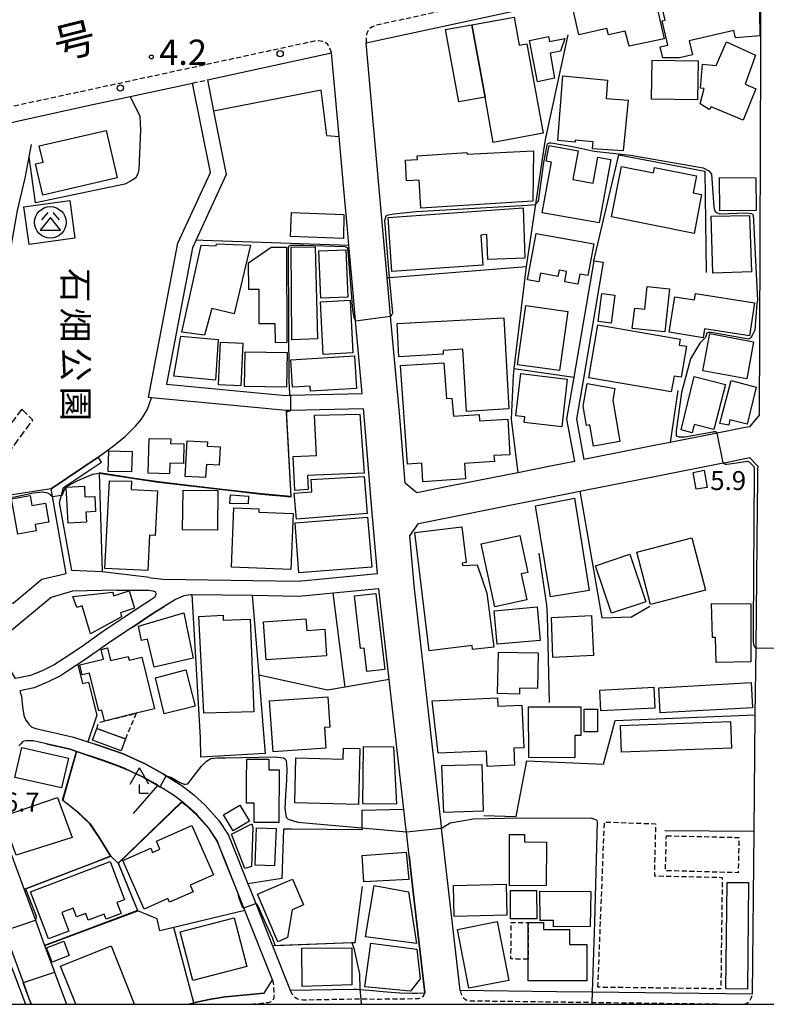
# Model space of a CAD drawing. Extents: x -22000 to -20000, y 96000 to 97500.
# Drawn here: x -20903 to -20755, y 96000 to 96195 of the extents above; entities that cross this region are included whole.
import ezdxf
from ezdxf.enums import TextEntityAlignment as Align

# ---------------------------------------------------------------- set-up
doc = ezdxf.new("R2010")
doc.units = 0
for name, pattern in [('210600', [2, 1.5, -0.5]), ('221300', [1.5, 1, -0.5]), ('300300', [1.5, 1, -0.5])]:
    doc.linetypes.add(name, pattern=pattern)
for name, color, linetype in [('2101000', 7, 'Continuous'), ('2101001', 7, 'Continuous'), ('2106000', 3, '210600'), ('2106001', 3, '210600'), ('2213000', 7, '221300'), ('2238000', 3, 'Continuous'), ('3001000', 4, 'Continuous'), ('3002000', 5, 'Continuous'), ('3003000', 7, '300300'), ('3526000', 7, 'Continuous'), ('4204000', 7, 'Continuous'), ('6110000', 1, '611000'), ('6130000', 3, '613000'), ('7101000', 2, 'Continuous'), ('7101001', 8, 'Continuous'), ('7102000', 6, 'Continuous'), ('7102001', 8, 'Continuous'), ('7311000', 1, 'Continuous'), ('7312000', 1, 'Continuous'), ('8121000', 7, 'Continuous'), ('8162000', 3, 'Continuous'), ('999', 7, 'Continuous')]:
    doc.layers.add(name, color=color, linetype=linetype)
doc.styles.add('@PlotAnnotation', font='@MS Gothic.ttf')
doc.styles.add('PlotAnnotation', font='MS Gothic.ttf')
doc.linetypes.add('611000', pattern='A,1,[3,dmdr.shx,S=0.2,R=0,X=0,Y=0],1', length=2)
doc.linetypes.add('613000', pattern='A,1,-0.75,[1,dmdr.shx,S=0.15,R=0,X=0,Y=0],-0.75,1', length=3.5)

# ---------------------------------------------------------------- blocks, each defined once
blk = doc.blocks.new('223800')
at = {"layer": '2238000'}
blk.add_circle((0, 0), 0.25, dxfattribs=at)
blk = doc.blocks.new('352600')
at = {"layer": '3526000'}
for points in [[(-0.2, 0.8), (-0.7, 0.2)], [(0.2, 0.8), (0.7, 0.2)], [(0, 0.4), (-0.8, -0.6), (0.8, -0.6), (0, 0.4)]]:
    blk.add_lwpolyline(points, dxfattribs=at)
blk.add_circle((0, 0), 1.25, dxfattribs=at)
blk = doc.blocks.new('731100')
at = {"layer": '7311000'}
blk.add_circle((0, 0), 0.15, dxfattribs=at)
blk = doc.blocks.new('420400')
at = {"layer": '4204000'}
for points in [[(-0.75, 0.706), (0, 2)], [(0.75, 0.706), (0, 2)], [(0, 0), (0, 0.7)], [(0, 0), (0.7, 0)]]:
    blk.add_lwpolyline(points, dxfattribs=at)

msp = doc.modelspace()

# ---------------------------------------------------------------- linework, layer by layer
at = {"layer": '2101000', "flags": 128}
for points in [[(-20834.27, 96190.3), (-20756.18, 96207.2)], [(-20756.18, 96207.2), (-20756.48, 96131.93), (-20756.54, 96116.74), (-20756.54, 96116.62), (-20758.47, 96114.32), (-20759.63, 96114.09), (-20764.83, 96113.05), (-20765.15, 96112.99), (-20774.17, 96111.2)], [(-20830.13, 96143.83), (-20830.98, 96153.32), (-20834.27, 96190.3)], [(-20865.72, 96182.98), (-20841.12, 96188.31)], [(-20839.65, 96171.8), (-20841.12, 96188.31)], [(-20865.72, 96182.98), (-20864.48, 96176.76), (-20861.99, 96164.27), (-20867.96, 96151.31), (-20868.68, 96149.75), (-20873.78, 96122.76), (-20855.77, 96121.06), (-20850.1, 96120.53), (-20849.21, 96120.55), (-20835.09, 96120.87), (-20836.39, 96135.29), (-20836.96, 96141.54), (-20837.74, 96150.28)], [(-20922.67, 96170.44), (-20915.31, 96172.13), (-20913.5, 96172.55), (-20912.55, 96172.77), (-20902.74, 96174.97), (-20889.3, 96177.88), (-20880.98, 96179.68), (-20868.66, 96182.35)], [(-20838.59, 96159.89), (-20839.12, 96165.79)], [(-20789.26, 96147.19), (-20793.19, 96124.16), (-20794.62, 96115.8), (-20793.08, 96107.44)], [(-20787.39, 96146.87), (-20791.32, 96123.84), (-20792.69, 96115.81), (-20791.22, 96107.81)], [(-20817.47, 96102.6), (-20824.24, 96101.25), (-20826.56, 96103.17), (-20827.64, 96116.29), (-20829.45, 96136.2), (-20829.73, 96139.31)], [(-20877.18, 96084.45), (-20876.83, 96084.41), (-20874.49, 96084.16), (-20847.75, 96083.75), (-20832.04, 96085.26), (-20833.16, 96098.03), (-20834.62, 96115.68), (-20834.82, 96117.88), (-20849.23, 96117.55), (-20850.1, 96117.53), (-20850.21, 96117.53), (-20857.04, 96118.17), (-20876.75, 96120.02), (-20877.34, 96120.08)], [(-20776.95, 96110.65), (-20781.92, 96109.66), (-20791.22, 96107.81)], [(-20877.18, 96084.45), (-20886.5, 96085.58), (-20886.58, 96085.59), (-20892.54, 96085.84), (-20894.95, 96099.35), (-20894.58, 96100.75), (-20894.17, 96102.28), (-20886.64, 96107.32)], [(-20797.13, 96106.64), (-20804.25, 96105.22)], [(-20786.37, 96102.66), (-20777.57, 96104.41), (-20763.66, 96107.17), (-20763.45, 96107.21), (-20759.02, 96108.1), (-20758.46, 96108.21), (-20756.76, 96106.47)], [(-20757.87, 96001.98), (-20757.53, 96034.22), (-20757.29, 96057.3), (-20757.15, 96070.48), (-20756.85, 96098.49), (-20756.79, 96103.81), (-20756.77, 96105.99), (-20756.76, 96106.47)], [(-20916.29, 96074.8), (-20912.9, 96073.68), (-20905.46, 96079.58), (-20904.12, 96079.42), (-20898.45, 96084.12), (-20893.65, 96085.25), (-20896.37, 96100.49), (-20896.65, 96102.06)], [(-20815.7, 96002.73), (-20819.36, 96034.89), (-20819.39, 96035.17), (-20824.81, 96082.93), (-20825.66, 96092.72), (-20823.95, 96095.19), (-20801.27, 96099.7), (-20792.03, 96101.54)], [(-20883.62, 96081.96), (-20877.31, 96081.95), (-20876.48, 96081.86), (-20876.01, 96081.65), (-20875.88, 96081.25), (-20875.98, 96080.9), (-20876.19, 96080.54), (-20876.79, 96080.11), (-20877.88, 96079.43), (-20882.08, 96076.62), (-20886.46, 96073.74), (-20890.24, 96071.01), (-20893.07, 96069.12), (-20896.05, 96067.21), (-20898.24, 96066.1), (-20900.73, 96065.07), (-20903.65, 96064.47), (-20904.86, 96066.49), (-20906.53, 96068.63)], [(-20883.62, 96081.96), (-20892.38, 96081.77), (-20896.64, 96080.54), (-20906.31, 96072.44), (-20906.53, 96068.63)], [(-20825.77, 96029.39), (-20826.32, 96034.15), (-20826.48, 96035.58), (-20826.82, 96038.57), (-20829.74, 96064.26), (-20831.78, 96082.27), (-20840.82, 96081.4), (-20847.63, 96080.75), (-20856.83, 96080.89), (-20868.73, 96081.07), (-20869.13, 96081.08), (-20870.4, 96080.85), (-20872.05, 96080.14), (-20874.29, 96078.73)], [(-20880.58, 96074.61), (-20880.7, 96074.54), (-20885.04, 96071.68), (-20888.82, 96068.96), (-20891.36, 96067.26), (-20891.7, 96067.03), (-20893.58, 96065.82)], [(-20893.58, 96065.82), (-20894.8, 96065.04), (-20897.19, 96063.83), (-20899.99, 96062.66), (-20902.84, 96062.08)], [(-20902.84, 96062.08), (-20902.51, 96060.98), (-20902.29, 96058.86), (-20902.17, 96058.04), (-20901.94, 96056.89), (-20901.56, 96056.15), (-20901.07, 96055.42), (-20900.46, 96054.86), (-20899.64, 96054.61), (-20892.19, 96052.9), (-20887.89, 96051.46)], [(-20852.81, 96004.83), (-20858.28, 96018.56), (-20858.48, 96019.07), (-20859.67, 96022.05), (-20862.27, 96028.58), (-20863.76, 96032.29), (-20865.44, 96034.89), (-20867.89, 96037.63), (-20870, 96039.51), (-20870.76, 96040.11), (-20872.23, 96041.27), (-20875.08, 96043.06), (-20875.51, 96043.33), (-20875.87, 96043.56), (-20878.66, 96045.12), (-20881.75, 96046.57), (-20881.84, 96046.61), (-20883.3, 96047.21), (-20886.4, 96048.32), (-20891.58, 96050.06), (-20892.87, 96050.49), (-20897.57, 96051.57), (-20900.2, 96052.17), (-20900.93, 96052.17), (-20901.62, 96052.14), (-20902.26, 96052), (-20902.64, 96051.57), (-20903.02, 96051.14)], [(-20871.73, 96043.91), (-20870.78, 96043.32), (-20868.39, 96041.43), (-20866.12, 96039.4), (-20863.45, 96036.41), (-20861.53, 96033.45), (-20859.95, 96029.51), (-20857.68, 96023.82), (-20857.32, 96022.9), (-20856.15, 96019.96), (-20852.8, 96011.55), (-20849.31, 96002.8)], [(-20908.14, 96039.43), (-20901.99, 96022.73), (-20899.75, 96016.67), (-20897.91, 96011.67), (-20895.94, 96006.33), (-20894.72, 96003.02), (-20893.61, 96000)], [(-20900.54, 96000), (-20900.82, 96000.76), (-20902.12, 96004.29), (-20905.89, 96014.52)], [(-20854.45, 96002.23), (-20852.81, 96004.83)], [(-20849.31, 96002.8), (-20836.81, 96002.99), (-20836.12, 96002.99), (-20835.53, 96002.94), (-20833.79, 96002.8), (-20830.23, 96002.44), (-20827.61, 96002.26), (-20825.17, 96002.19), (-20824.22, 96002.23), (-20822.7, 96002.3)], [(-20757.87, 96001.98), (-20789.56, 96002.39), (-20796.6, 96002.48), (-20815.7, 96002.73)], [(-20869.66, 96000), (-20868.39, 96000.32)]]:
    msp.add_lwpolyline(points, dxfattribs=at)
at = {"layer": '2101001', "flags": 128}
for points in [[(-20877.34, 96120.08), (-20871.56, 96150.67), (-20865.12, 96164.64), (-20868.66, 96182.35)], [(-20839.12, 96165.79), (-20839.65, 96171.8)], [(-20837.74, 96150.28), (-20838.01, 96153.41), (-20838.59, 96159.89)], [(-20789.26, 96147.19), (-20787.39, 96146.87)], [(-20829.73, 96139.31), (-20830.13, 96143.83)], [(-20774.17, 96111.2), (-20776.95, 96110.65)], [(-20896.65, 96102.06), (-20887.31, 96108.32)], [(-20886.64, 96107.32), (-20887.31, 96108.32)], [(-20793.08, 96107.44), (-20797.13, 96106.64)], [(-20804.25, 96105.22), (-20817.47, 96102.6)], [(-20792.03, 96101.54), (-20786.37, 96102.66)], [(-20874.29, 96078.73), (-20876.52, 96077.33), (-20880.58, 96074.61)], [(-20887.89, 96051.46), (-20882.4, 96049.55), (-20879.34, 96048.17), (-20878.14, 96047.64), (-20874.59, 96045.71), (-20873.86, 96045.25), (-20871.73, 96043.91)], [(-20822.7, 96002.3), (-20825.03, 96022.88), (-20825.77, 96029.39)], [(-20868.39, 96000.32), (-20867.86, 96000.45), (-20865.06, 96001.05), (-20862.12, 96001.48), (-20854.45, 96002.23)]]:
    msp.add_lwpolyline(points, dxfattribs=at)
at = {"layer": '2106000', "flags": 128}
for points in [[(-20902.43, 96117.81), (-20910.6, 96107.07), (-20909.5, 96106.39), (-20908.73, 96105.17), (-20909.7, 96103.91), (-20913.08, 96099.51), (-20911.99, 96098.51), (-20916.77, 96093.17), (-20918.46, 96091.29), (-20920.55, 96088.96), (-20921.4, 96087.88), (-20921.79, 96087.25), (-20923.12, 96085.07), (-20923.55, 96084.16), (-20924.33, 96082.5), (-20926.96, 96078.31)], [(-20922.82, 96078.31), (-20920.95, 96083.2), (-20920.92, 96083.28), (-20920.05, 96085.89), (-20919.66, 96086.76), (-20919.01, 96087.82), (-20917.05, 96090.02), (-20915.3, 96091.97), (-20909.32, 96098.64), (-20910.51, 96099.73), (-20907.87, 96103.17), (-20906.42, 96105.06), (-20907.2, 96106.3), (-20900.26, 96115.62)]]:
    msp.add_lwpolyline(points, dxfattribs=at)
at = {"layer": '2106001', "flags": 128}
msp.add_lwpolyline([(-20902.43, 96117.81), (-20900.26, 96115.62)], dxfattribs=at)
at = {"layer": '2213000', "flags": 128}
for points in [[(-20756.18, 96207.2), (-20756.62, 96208.4), (-20756.99, 96208.9), (-20757.54, 96209.34), (-20758.12, 96209.49), (-20758.88, 96209.52), (-20759.75, 96209.48), (-20760.51, 96209.33), (-20831.92, 96193.88), (-20832.65, 96193.66), (-20833.11, 96193.46), (-20833.56, 96193.15), (-20833.89, 96192.73), (-20834.16, 96192.2), (-20834.3, 96191.38), (-20834.27, 96190.3)], [(-20841.12, 96188.31), (-20841.53, 96189.38), (-20841.9, 96189.95), (-20842.39, 96190.39), (-20842.98, 96190.6), (-20843.68, 96190.68), (-20844.59, 96190.62), (-20903.38, 96177.9), (-20913.22, 96175.7), (-20916.02, 96175.06), (-20927.78, 96172.35), (-20942.47, 96168.4), (-20959.74, 96163.38), (-20981.73, 96156.57), (-20996.15, 96151.95), (-21009.35, 96148.11), (-21028.49, 96142.14), (-21029.23, 96141.92), (-21029.86, 96141.55), (-21030.35, 96140.94), (-21030.67, 96140.29), (-21030.86, 96139.3), (-21030.81, 96138.27)], [(-20868.66, 96182.35), (-20865.72, 96182.98)], [(-20852.81, 96004.83), (-20852.66, 96003.85), (-20852.52, 96002.05), (-20852.55, 96001.47), (-20852.65, 96001), (-20853.15, 96000.51), (-20853.66, 96000.32), (-20854.07, 96000.27), (-20854.48, 96000.21), (-20856.67, 96000)], [(-20822.7, 96002.3), (-20822.89, 96001.88), (-20823.11, 96001.52), (-20823.33, 96001.34), (-20824.02, 96001.08), (-20824.13, 96001.07), (-20824.54, 96001.06), (-20831.56, 96000.98), (-20835.38, 96000.99), (-20836.79, 96000.99), (-20846.83, 96000.83), (-20847.24, 96000.89), (-20848.01, 96001.08), (-20848.3, 96001.3), (-20848.55, 96001.53), (-20848.85, 96001.92), (-20849.31, 96002.8)], [(-20815.7, 96002.73), (-20815.53, 96002.2), (-20815.33, 96001.75), (-20815.02, 96001.29), (-20814.72, 96001.02), (-20814.36, 96000.8), (-20813.78, 96000.71), (-20812.44, 96000.69), (-20789.64, 96000.39), (-20760.25, 96000.01), (-20760.02, 96000)], [(-20759.5, 96000), (-20759.1, 96000.18), (-20758.7, 96000.37), (-20758.36, 96000.67), (-20758.1, 96001.21), (-20757.87, 96001.98)]]:
    msp.add_lwpolyline(points, dxfattribs=at)
at = {"layer": '3001000', "flags": 128}
for points in [[(-20776.63, 96201.29), (-20756.62, 96205.86), (-20756.38, 96191.69), (-20761.2, 96191.31), (-20761.53, 96192.75), (-20770.36, 96190.73), (-20769.72, 96187.93), (-20772.31, 96187.34), (-20775.61, 96187.36), (-20776.1, 96189.51), (-20774.59, 96189.85), (-20775.69, 96194.67), (-20775.15, 96194.79), (-20776.63, 96201.29)], [(-20793.61, 96198.03), (-20777.73, 96201.61), (-20775.34, 96191.12), (-20782.26, 96189.68), (-20783.05, 96192.64), (-20786.37, 96191.89), (-20786.65, 96193.16), (-20792.23, 96191.9), (-20793.61, 96198.03)], [(-20810.76, 96179.54), (-20815.98, 96178.6), (-20818.59, 96192.94), (-20813.37, 96193.88), (-20810.76, 96179.54)], [(-20757.22, 96181.18), (-20759.68, 96175.02), (-20766.06, 96177.64), (-20766.39, 96177.13), (-20768.18, 96178.26), (-20767.39, 96181.29), (-20768.11, 96181.35), (-20767.73, 96186.06), (-20765.06, 96185.84), (-20763, 96190.51), (-20757.26, 96187.88), (-20759.33, 96182.1), (-20757.22, 96181.18)], [(-20777.7, 96186.89), (-20768.62, 96186.76), (-20768.73, 96179.04), (-20777.82, 96179.18), (-20777.7, 96186.89)], [(-20782.48, 96178.94), (-20783.45, 96168.94), (-20789.48, 96169.36), (-20789.36, 96170.72), (-20792.94, 96171.03), (-20792.97, 96170.64), (-20796.35, 96171), (-20795.4, 96183.75), (-20786.51, 96182.95), (-20786.82, 96179.32), (-20782.48, 96178.94)], [(-20883.54, 96163.56), (-20898.24, 96160.13), (-20899.7, 96166.37), (-20898.23, 96166.71), (-20898.97, 96169.9), (-20885.74, 96172.99), (-20883.54, 96163.56)], [(-20814.34, 96168.26), (-20801.15, 96168.96), (-20801.32, 96158.97), (-20823.46, 96157.56), (-20823.82, 96163.13), (-20826.28, 96162.97), (-20826.54, 96167.06), (-20824.15, 96167.22), (-20824.19, 96167.94), (-20814.36, 96168.58), (-20814.34, 96168.26)], [(-20788.22, 96154.71), (-20799.47, 96156.67), (-20797.65, 96166.69), (-20798.68, 96166.88), (-20798.11, 96170.01), (-20792.33, 96168.96), (-20793.38, 96163.23), (-20789.39, 96162.51), (-20788.45, 96167.71), (-20785.88, 96167.22), (-20788.22, 96154.71)], [(-20769.39, 96152.55), (-20785.76, 96155.85), (-20783.78, 96165.86), (-20777.45, 96164.61), (-20777.25, 96165.65), (-20768.91, 96164), (-20769.58, 96160.64), (-20767.94, 96160.27), (-20769.39, 96152.55)], [(-20764.36, 96163.64), (-20757.18, 96163.58), (-20757.15, 96157.09), (-20764.32, 96157.03), (-20764.36, 96163.64)], [(-20902, 96157.85), (-20892.95, 96159.1), (-20891.92, 96151.63), (-20900.98, 96150.38), (-20902, 96157.85)], [(-20849.04, 96156.74), (-20838.71, 96156.32), (-20838.81, 96151.61), (-20849.24, 96151.95), (-20849.04, 96156.74)], [(-20758.07, 96144.98), (-20765.67, 96144.72), (-20766.01, 96156.02), (-20758.43, 96156.14), (-20758.07, 96144.98)], [(-20800.67, 96152.6), (-20789.26, 96150.5), (-20790.41, 96144.24), (-20792.04, 96144.54), (-20792.41, 96142.54), (-20795.01, 96143.01), (-20794.64, 96145.05), (-20796.13, 96145.32), (-20796.36, 96144.06), (-20799.81, 96144.69), (-20800.12, 96143.01), (-20802.36, 96143.42), (-20800.67, 96152.6)], [(-20857.17, 96150.28), (-20860.42, 96136.68), (-20864.8, 96137.72), (-20866.26, 96132.47), (-20870.8, 96133.01), (-20866.95, 96150.29), (-20863.98, 96150.14), (-20863.91, 96150.54), (-20857.17, 96150.28)], [(-20850.08, 96149.85), (-20850.01, 96130.97), (-20852.26, 96130.96), (-20852.27, 96134.69), (-20855.46, 96134.68), (-20855.48, 96141.47), (-20857.54, 96141.47), (-20857.55, 96146.75), (-20853.08, 96149.84), (-20850.08, 96149.85)], [(-20844.4, 96149.92), (-20843.94, 96131.69), (-20848.97, 96131.53), (-20849.16, 96149.84), (-20844.4, 96149.92)], [(-20838.3, 96149.37), (-20837.93, 96139.97), (-20843.27, 96139.76), (-20843.63, 96149.16), (-20838.3, 96149.37)], [(-20774.27, 96141.64), (-20775.17, 96133.1), (-20781.66, 96133.79), (-20781.16, 96137.78), (-20779.16, 96137.57), (-20778.68, 96142.1), (-20774.27, 96141.64)], [(-20787.63, 96140.72), (-20785.07, 96140.37), (-20785.83, 96134.81), (-20788.4, 96135.17), (-20787.63, 96140.72)], [(-20837.48, 96139.36), (-20836.95, 96128.94), (-20842.82, 96128.65), (-20843.34, 96139.06), (-20837.48, 96139.36)], [(-20796.03, 96125.44), (-20804.32, 96126.6), (-20802.69, 96138.3), (-20794.4, 96137.14), (-20796.03, 96125.44)], [(-20790.24, 96124.02), (-20788.44, 96134.46), (-20772.15, 96131.65), (-20772.35, 96130.5), (-20770.93, 96130.25), (-20771.99, 96124.12), (-20773.38, 96124.36), (-20773.92, 96121.21), (-20790.24, 96124.02)], [(-20872.36, 96124.34), (-20870.97, 96132.23), (-20863.6, 96131.56), (-20864.1, 96123.54), (-20872.36, 96124.34)], [(-20766.3, 96132.75), (-20757.64, 96131.15), (-20758.99, 96123.81), (-20767.65, 96125.41), (-20766.3, 96132.75)], [(-20863.5, 96122.6), (-20863.1, 96131.07), (-20858.67, 96130.86), (-20859.07, 96122.39), (-20863.5, 96122.6)], [(-20850.04, 96122.13), (-20858.37, 96122.27), (-20858.25, 96129.18), (-20849.93, 96129.04), (-20850.04, 96122.13)], [(-20817.03, 96116.4), (-20811.95, 96116.73), (-20811.87, 96115.51), (-20806.23, 96115.81), (-20805.85, 96108.78), (-20809, 96108.6), (-20808.92, 96107.47), (-20814.85, 96107.07), (-20814.65, 96104.01), (-20823.07, 96103.44), (-20823.31, 96107.11), (-20826.14, 96106.93), (-20827.49, 96126.42), (-20818.9, 96126.98), (-20818.43, 96119.91), (-20817.32, 96119.99), (-20817.03, 96116.4)], [(-20794.51, 96123.72), (-20795.59, 96114.29), (-20803.01, 96115.14), (-20802.87, 96116.3), (-20804.66, 96116.5), (-20803.71, 96124.83), (-20794.51, 96123.72)], [(-20771.99, 96113.68), (-20769.39, 96124.27), (-20763.17, 96122.65), (-20765.49, 96113.75), (-20769.38, 96114.75), (-20769.79, 96113.12), (-20771.99, 96113.68)], [(-20785.09, 96121.89), (-20785.51, 96119.6), (-20784.07, 96111.41), (-20789.28, 96110.5), (-20790.02, 96114.69), (-20790.71, 96114.57), (-20791.38, 96118.37), (-20790.54, 96122.9), (-20785.09, 96121.89)], [(-20757.12, 96122.17), (-20758.92, 96114.81), (-20762.32, 96115.71), (-20762.52, 96114.61), (-20764.34, 96114.93), (-20762.1, 96123.45), (-20757.12, 96122.17)], [(-20848.43, 96101.71), (-20848.76, 96108.46), (-20844.15, 96108.62), (-20844.52, 96116.58), (-20835.56, 96116.83), (-20834.71, 96105.16), (-20845.88, 96104.67), (-20845.76, 96101.88), (-20848.43, 96101.71)], [(-20877.44, 96105.13), (-20877.23, 96112.02), (-20872.97, 96111.9), (-20873, 96111), (-20870.36, 96110.92), (-20870.47, 96107.05), (-20873.13, 96107.13), (-20873.19, 96105), (-20877.44, 96105.13)], [(-20870.09, 96104.49), (-20869.7, 96111.55), (-20865.71, 96111.33), (-20865.76, 96110.49), (-20863.18, 96110.35), (-20863.39, 96106.71), (-20865.92, 96106.84), (-20866.06, 96104.27), (-20870.09, 96104.49)], [(-20885.24, 96109.55), (-20880.62, 96109.45), (-20880.7, 96105.38), (-20885.32, 96105.48), (-20885.24, 96109.55)], [(-20834.09, 96097.14), (-20848.09, 96096.04), (-20848.51, 96101.17), (-20845.07, 96101.44), (-20845.17, 96103.89), (-20834.7, 96104.48), (-20834.09, 96097.14)], [(-20768.99, 96101.96), (-20769.59, 96105.27), (-20767.4, 96105.75), (-20766.85, 96102.32), (-20768.99, 96101.96)], [(-20893.23, 96095.24), (-20893.64, 96102.36), (-20890.06, 96102.57), (-20889.94, 96100.42), (-20887.97, 96100.5), (-20887.83, 96097.52), (-20889.76, 96097.38), (-20889.65, 96095.45), (-20893.23, 96095.24)], [(-20877.51, 96085.88), (-20885.98, 96086.28), (-20885.09, 96103.61), (-20880.7, 96103.52), (-20880.78, 96101.88), (-20875.58, 96101.62), (-20876.02, 96092.77), (-20877.14, 96092.83), (-20877.51, 96085.88)], [(-20903.24, 96093.09), (-20904.44, 96100.07), (-20900.76, 96100.7), (-20900.42, 96098.73), (-20897.73, 96099.19), (-20897.08, 96095.42), (-20899.8, 96094.95), (-20899.59, 96093.72), (-20903.24, 96093.09)], [(-20863.72, 96093.86), (-20870.61, 96093.93), (-20870.53, 96101.75), (-20863.64, 96101.68), (-20863.72, 96093.86)], [(-20861.13, 96100.86), (-20857.58, 96100.58), (-20857.64, 96099.06), (-20861.28, 96099.11), (-20861.13, 96100.86)], [(-20797.84, 96080.64), (-20800.8, 96098.64), (-20793.08, 96100.21), (-20790.14, 96081.9), (-20797.84, 96080.64)], [(-20849.19, 96086.06), (-20860.97, 96086.54), (-20860.5, 96098.25), (-20855.51, 96098.05), (-20855.54, 96097.4), (-20848.74, 96097.12), (-20849.19, 96086.06)], [(-20833.15, 96086.51), (-20847.59, 96085.42), (-20848.34, 96095.32), (-20834.02, 96096.41), (-20833.15, 96086.51)], [(-20813.33, 96071), (-20821.83, 96069.97), (-20824.66, 96093.39), (-20815.36, 96094.52), (-20814.51, 96087.44), (-20815.31, 96087.35), (-20815.24, 96086.83), (-20812.33, 96087.02), (-20810.42, 96081.41), (-20809, 96070.7), (-20813.24, 96070.22), (-20813.33, 96071)], [(-20808.85, 96078.69), (-20811.52, 96091.16), (-20803.89, 96092.79), (-20802.33, 96085.5), (-20803.64, 96085.22), (-20802.53, 96080.04), (-20808.85, 96078.69)], [(-20778.04, 96079.14), (-20780.72, 96089.51), (-20769.83, 96092.32), (-20767.16, 96081.95), (-20778.04, 96079.14)], [(-20778.95, 96079.69), (-20785.78, 96077.4), (-20788.94, 96086.82), (-20782.11, 96089.11), (-20778.95, 96079.69)], [(-20888.87, 96073.35), (-20890.51, 96078.86), (-20891.57, 96078.54), (-20892.32, 96080.69), (-20884.39, 96081.6), (-20884.3, 96080.88), (-20881.17, 96081.83), (-20880.13, 96078.43), (-20882.92, 96077.51), (-20882.68, 96076.69), (-20888.87, 96073.35)], [(-20836.63, 96080.83), (-20832.38, 96081.33), (-20830.6, 96066.29), (-20834.17, 96065.87), (-20834.72, 96070.5), (-20835.4, 96070.42), (-20836.63, 96080.83)], [(-20758.16, 96079.24), (-20758.15, 96067.82), (-20765.02, 96067.66), (-20765.16, 96072.62), (-20765.74, 96072.61), (-20765.96, 96079.31), (-20758.16, 96079.24)], [(-20868.54, 96068.54), (-20876.27, 96066.72), (-20877.53, 96072.28), (-20878.73, 96072.01), (-20879.33, 96074.82), (-20870.37, 96077.5), (-20868.54, 96068.54)], [(-20808.37, 96071.29), (-20808.95, 96077.91), (-20800.45, 96078.65), (-20799.88, 96072.03), (-20808.37, 96071.29)], [(-20857.24, 96076.21), (-20856.52, 96057.86), (-20866.42, 96057.65), (-20867.38, 96076.78), (-20862.61, 96077.05), (-20862.57, 96076.02), (-20857.24, 96076.21)], [(-20842.11, 96068.98), (-20854.1, 96068.16), (-20854.62, 96075.69), (-20846.2, 96076.27), (-20846.04, 96074), (-20842.47, 96074.25), (-20842.11, 96068.98)], [(-20797.36, 96068.66), (-20797.65, 96076.55), (-20789.72, 96076.98), (-20789.33, 96069.05), (-20797.36, 96068.66)], [(-20876.18, 96058.47), (-20879.79, 96057.6), (-20886.07, 96056.07), (-20886.59, 96058.21), (-20887.21, 96058.06), (-20889.03, 96065.56), (-20890.47, 96065.21), (-20890.95, 96067.19), (-20886.29, 96068.32), (-20886.76, 96070.24), (-20885.48, 96070.56), (-20884.86, 96068.03), (-20881.37, 96068.87), (-20881.18, 96068.1), (-20878.67, 96068.71), (-20876.18, 96058.47)], [(-20808.32, 96061.49), (-20808.14, 96069.71), (-20800.27, 96069.54), (-20800.41, 96062.51), (-20803.92, 96062.59), (-20803.95, 96061.4), (-20808.32, 96061.49)], [(-20874.25, 96057.49), (-20875.99, 96064.6), (-20869.95, 96066.22), (-20868.15, 96059.01), (-20874.25, 96057.49)], [(-20776.09, 96057.69), (-20776.36, 96062.67), (-20758.11, 96063.67), (-20757.84, 96058.68), (-20776.09, 96057.69)], [(-20777.18, 96058.61), (-20787.87, 96058.07), (-20788.08, 96062.2), (-20777.39, 96062.75), (-20777.18, 96058.61)], [(-20842.28, 96050.7), (-20852.71, 96049.98), (-20853.4, 96060.04), (-20841.88, 96060.84), (-20841.46, 96054.86), (-20842.57, 96054.78), (-20842.28, 96050.7)], [(-20821.21, 96060.07), (-20808.29, 96060.66), (-20808.21, 96058.99), (-20803.51, 96059.2), (-20803.12, 96050.77), (-20805.07, 96050.68), (-20804.92, 96047.34), (-20810.37, 96047.1), (-20810.5, 96050.12), (-20820.04, 96049.73), (-20821.21, 96060.07)], [(-20802.19, 96058.9), (-20791.81, 96058.88), (-20791.82, 96053.19), (-20792.98, 96053.19), (-20792.99, 96048.8), (-20802.1, 96048.82), (-20802.19, 96058.9)], [(-20791.15, 96053.91), (-20791.14, 96058.44), (-20788.52, 96058.44), (-20788.52, 96053.94), (-20791.15, 96053.91)], [(-20882.78, 96050.2), (-20888.47, 96052.29), (-20887.62, 96054.61), (-20881.92, 96052.52), (-20882.78, 96050.2)], [(-20894.55, 96042.83), (-20903.78, 96044.92), (-20902.44, 96050.8), (-20893.22, 96048.71), (-20894.55, 96042.83)], [(-20835.81, 96039.57), (-20848.42, 96039.88), (-20848.2, 96048.78), (-20838.84, 96048.55), (-20838.79, 96050.73), (-20835.54, 96050.65), (-20835.81, 96039.57)], [(-20828.86, 96050.95), (-20828.28, 96039.61), (-20834.93, 96039.69), (-20834.8, 96051), (-20828.86, 96050.95)], [(-20857.92, 96048.52), (-20853.54, 96048.54), (-20853.56, 96046.41), (-20851.52, 96046.4), (-20851.56, 96035.96), (-20856.47, 96035.98), (-20856.45, 96039.81), (-20857.98, 96039.82), (-20857.96, 96044.31), (-20857.92, 96048.52)], [(-20818.91, 96037.99), (-20819.33, 96047.24), (-20811.42, 96047.48), (-20811.16, 96038.2), (-20818.91, 96037.99)], [(-20903.52, 96029.5), (-20906.34, 96037.18), (-20895.37, 96040.93), (-20892.48, 96032.99), (-20903.52, 96029.5)], [(-20862.52, 96037.48), (-20859.27, 96039.4), (-20857.4, 96036.23), (-20860.64, 96034.31), (-20862.52, 96037.48)], [(-20878.22, 96018.84), (-20882.46, 96028.45), (-20876.92, 96030.89), (-20876.56, 96030.06), (-20875.09, 96030.71), (-20875.79, 96032.31), (-20868.82, 96035.38), (-20864.53, 96025.65), (-20869.15, 96023.61), (-20868.55, 96022.25), (-20873.2, 96020.2), (-20873.51, 96020.92), (-20878.22, 96018.84)], [(-20858.3, 96026.87), (-20860.94, 96033.65), (-20856.91, 96035.69), (-20856.72, 96034.99), (-20856.99, 96027.29), (-20858.3, 96026.87)], [(-20852.11, 96034.81), (-20852.4, 96027.41), (-20856.28, 96027.56), (-20855.99, 96034.96), (-20852.11, 96034.81)], [(-20798.63, 96032.12), (-20798.68, 96023.52), (-20805.94, 96023.47), (-20805.91, 96033.63), (-20802.94, 96033.61), (-20802.95, 96032.15), (-20798.63, 96032.12)], [(-20835.08, 96029.47), (-20826.36, 96030.09), (-20825.83, 96024.68), (-20834.77, 96024.23), (-20835.08, 96029.47)], [(-20900.68, 96022.27), (-20884.98, 96028.28), (-20882.09, 96020.71), (-20883.61, 96020.12), (-20882.8, 96018), (-20885.75, 96016.87), (-20886.13, 96017.87), (-20889.27, 96016.67), (-20889.78, 96018), (-20891.61, 96017.3), (-20892.28, 96019.04), (-20894.53, 96018.18), (-20893.11, 96014.48), (-20897.12, 96012.95), (-20900.68, 96022.27)], [(-20851.76, 96012.39), (-20855.79, 96021.79), (-20848.86, 96024.76), (-20846.69, 96019.7), (-20848.95, 96018.73), (-20849.83, 96013.22), (-20851.76, 96012.39)], [(-20834.4, 96013.38), (-20832.71, 96023.52), (-20825.89, 96022.27), (-20824.35, 96012.04), (-20834.4, 96013.38)], [(-20817.02, 96023.51), (-20806.6, 96023.79), (-20806.44, 96017.65), (-20816.86, 96017.37), (-20817.02, 96023.51)], [(-20763.12, 96003.05), (-20762.85, 96024.13), (-20758.64, 96024.08), (-20758.86, 96002.99), (-20763.12, 96003.05)], [(-20800.54, 96016.93), (-20805.72, 96016.91), (-20805.75, 96022.52), (-20800.57, 96022.55), (-20800.54, 96016.93)], [(-20789.94, 96015.39), (-20797.25, 96015.36), (-20797.25, 96016.62), (-20799.88, 96016.61), (-20799.91, 96022.39), (-20789.84, 96022.33), (-20789.94, 96015.39)], [(-20860.42, 96017.13), (-20857.91, 96007.48), (-20868.59, 96004.69), (-20871.11, 96014.34), (-20860.42, 96017.13)], [(-20816.25, 96014.81), (-20808.35, 96016.36), (-20806.06, 96004.73), (-20813.96, 96003.18), (-20816.25, 96014.81)], [(-20790.62, 96011.81), (-20790.64, 96004.63), (-20802.26, 96004.67), (-20802.25, 96008.96), (-20802.23, 96016.18), (-20799.21, 96016.17), (-20799.22, 96014.83), (-20794.03, 96014.81), (-20794.04, 96011.82), (-20790.62, 96011.81)], [(-20893.05, 96009.63), (-20896.44, 96008.34), (-20897.52, 96011.21), (-20894.13, 96012.49), (-20893.05, 96009.63)], [(-20837.11, 96003.87), (-20846.96, 96003.53), (-20847, 96011.1), (-20837.15, 96011.16), (-20837.11, 96003.87)], [(-20833.37, 96012.12), (-20824.29, 96010.9), (-20823.63, 96005.04), (-20825.5, 96002.58), (-20834.54, 96003.45), (-20833.37, 96012.12)]]:
    msp.add_lwpolyline(points, close=True, dxfattribs=at)
for points in [[(-20907.9, 96000), (-20912, 96010.87), (-20906.56, 96012.97), (-20901.72, 96000)], [(-20891.76, 96000), (-20894.78, 96007.58), (-20884.74, 96011.58), (-20880.18, 96000.09), (-20880.41, 96000)]]:
    msp.add_lwpolyline(points, dxfattribs=at)
at = {"layer": '3002000', "flags": 128}
for points in [[(-20813.37, 96193.88), (-20805.04, 96195.4), (-20804.03, 96189.85), (-20802.5, 96190.13), (-20799.28, 96172.4), (-20809.14, 96170.6), (-20810.76, 96179.54), (-20813.37, 96193.88)], [(-20797.05, 96183.34), (-20800.37, 96182.59), (-20802, 96190.79), (-20798.22, 96191.54), (-20798.03, 96190.59), (-20795.01, 96191.19), (-20795.83, 96188.64), (-20797.88, 96188.28), (-20797.05, 96183.34)], [(-20803.24, 96157.62), (-20802.87, 96147.68), (-20810.23, 96147.41), (-20810.41, 96152.34), (-20811.63, 96152.26), (-20811.22, 96146.33), (-20829.19, 96145.08), (-20829.93, 96155.75), (-20803.24, 96157.62)], [(-20757.42, 96138.84), (-20758.46, 96132.31), (-20767.32, 96133.72), (-20767.6, 96131.95), (-20774.34, 96133.02), (-20773.23, 96140.04), (-20769.31, 96139.42), (-20769.1, 96140.7), (-20757.42, 96138.84)], [(-20828.18, 96134.73), (-20807.07, 96135.91), (-20806.06, 96117.84), (-20814.45, 96117.37), (-20815.14, 96129.66), (-20819.09, 96129.44), (-20819.05, 96128.66), (-20827.81, 96128.17), (-20828.18, 96134.73)], [(-20849.22, 96127.58), (-20836.63, 96128.35), (-20836.23, 96121.91), (-20845.3, 96121.36), (-20845.36, 96122.35), (-20848.89, 96122.14), (-20849.22, 96127.58)], [(-20762.03, 96050.72), (-20783.78, 96049.89), (-20783.96, 96055.2), (-20762.19, 96055.99), (-20762.03, 96050.72)]]:
    msp.add_lwpolyline(points, close=True, dxfattribs=at)
at = {"layer": '3003000', "flags": 128}
for points in [[(-20881.92, 96052.52), (-20887.62, 96054.61), (-20887.18, 96055.79), (-20886.07, 96056.07), (-20879.79, 96057.6), (-20881.92, 96052.52)], [(-20788.44, 96003.37), (-20787.14, 96036.08), (-20777.03, 96035.74), (-20777.27, 96025.44), (-20763.84, 96025.12), (-20764.12, 96003.06), (-20788.44, 96003.37)], [(-20774.88, 96033.36), (-20760.53, 96033.02), (-20760.69, 96026.04), (-20775.08, 96026.45), (-20774.88, 96033.36)], [(-20802.25, 96008.96), (-20805.64, 96008.97), (-20805.61, 96016.19), (-20802.23, 96016.18), (-20802.25, 96008.96)]]:
    msp.add_lwpolyline(points, close=True, dxfattribs=at)
at = {"layer": '6110000', "flags": 128}
for points in [[(-20842.05, 96171.99), (-20843.2, 96180.95), (-20864.48, 96176.76)], [(-20880.98, 96179.68), (-20879.17, 96175.9), (-20879.1, 96175.73), (-20878.93, 96173.12), (-20879.29, 96165.32), (-20879.48, 96164.39), (-20879.96, 96163.49), (-20880.81, 96162.99), (-20882.06, 96162.36), (-20899.73, 96158.63), (-20901, 96167.72)], [(-20864.48, 96176.76), (-20861.99, 96164.27), (-20867.96, 96151.31)], [(-20850.1, 96117.53), (-20849.19, 96100.49), (-20854.98, 96101.03), (-20862.75, 96101.93), (-20869.97, 96102.73), (-20875.39, 96103.39), (-20880.05, 96104.06), (-20887.15, 96105.2), (-20887.15, 96105.14), (-20886.5, 96085.58)], [(-20897.57, 96051.57), (-20892.87, 96050.49), (-20891.58, 96050.06), (-20886.4, 96048.32), (-20883.3, 96047.21), (-20881.84, 96046.61), (-20881.75, 96046.57), (-20878.66, 96045.12), (-20875.87, 96043.56), (-20875.51, 96043.33)], [(-20891.58, 96050.06), (-20891.59, 96050.01), (-20894.34, 96040.43), (-20891.35, 96038.09), (-20888.9, 96035.74), (-20887.11, 96033.05), (-20884.87, 96029.39), (-20884.83, 96029.32)], [(-20880.3, 96037.77), (-20875.54, 96043.29), (-20875.51, 96043.33)], [(-20870.76, 96040.11), (-20883.38, 96027.95), (-20884.83, 96029.32), (-20884.88, 96029.3), (-20888.72, 96027.83), (-20901.53, 96022.91), (-20901.99, 96022.73)], [(-20859.67, 96022.05), (-20862.27, 96028.58), (-20863.76, 96032.29), (-20865.44, 96034.89), (-20867.89, 96037.63), (-20870, 96039.51), (-20870.76, 96040.11)], [(-20883.38, 96027.95), (-20879.55, 96018.54), (-20897.91, 96011.67)], [(-20858.28, 96018.56), (-20872.35, 96015.18), (-20875.09, 96014.52), (-20875.63, 96016.93), (-20879.48, 96018.51), (-20879.55, 96018.54)], [(-20852.81, 96004.83), (-20858.28, 96018.56)], [(-20899.75, 96016.67), (-20897.91, 96011.67), (-20895.94, 96006.33), (-20894.72, 96003.02), (-20893.61, 96000)], [(-20900.54, 96000), (-20900.82, 96000.76), (-20902.12, 96004.29), (-20905.89, 96014.52), (-20905.91, 96014.57)], [(-20836.44, 96012.2), (-20836.83, 96012.19), (-20837.12, 96012.18), (-20851.23, 96011.62), (-20852.8, 96011.55)]]:
    msp.add_lwpolyline(points, dxfattribs=at)
at = {"layer": '6130000', "flags": 128}
for points in [[(-20794.42, 96191.89), (-20798.77, 96171.78), (-20798.98, 96170.41), (-20800.79, 96158.36), (-20802.65, 96146.05)], [(-20877.34, 96120.08), (-20871.56, 96150.67), (-20865.12, 96164.64), (-20868.66, 96182.35)], [(-20842.05, 96171.99), (-20839.65, 96171.8)], [(-20839.12, 96165.79), (-20839.65, 96171.8)], [(-20910.77, 96130.12), (-20905.21, 96139.43), (-20904.5, 96150.32), (-20903.26, 96157.09), (-20901.79, 96163.54), (-20901, 96167.72), (-20900.53, 96170.2)], [(-20789.26, 96147.19), (-20784.27, 96168.11), (-20767.26, 96164.88), (-20767.03, 96144.87)], [(-20837.74, 96150.28), (-20838.01, 96153.41), (-20838.59, 96159.89)], [(-20867.96, 96151.31), (-20866.57, 96151.26), (-20837.74, 96150.28)], [(-20830.13, 96143.83), (-20829.69, 96143.87), (-20802.65, 96146.05), (-20805.05, 96125.84), (-20805.14, 96125.06), (-20805.2, 96124.51), (-20805.58, 96115.84), (-20804.25, 96105.22)], [(-20829.73, 96139.31), (-20830.13, 96143.83)], [(-20805.05, 96125.84), (-20793.19, 96124.16)], [(-20772.59, 96121.47), (-20774.17, 96111.2)], [(-20887.31, 96108.32), (-20884.56, 96110.36), (-20882.01, 96112.38), (-20879.94, 96114.42), (-20878.75, 96115.84), (-20877.54, 96117.77), (-20876.75, 96120.02)], [(-20774.17, 96111.2), (-20776.95, 96110.65)], [(-20887.31, 96108.32), (-20896.65, 96102.06), (-20905.22, 96100.69), (-20905.6, 96099.97), (-20911.94, 96088.02), (-20911.36, 96086.57), (-20915.44, 96081.72), (-20916.29, 96074.8)], [(-20793.08, 96107.44), (-20797.13, 96106.64)], [(-20804.25, 96105.22), (-20817.47, 96102.6)], [(-20792.03, 96101.54), (-20786.37, 96102.66)], [(-20792.03, 96101.54), (-20787.68, 96076.52), (-20781.78, 96076.7), (-20778.17, 96078.8)], [(-20800.14, 96089.32), (-20798.59, 96079.02), (-20798.48, 96076.94), (-20798.41, 96074.13), (-20798.11, 96059.75)], [(-20838.43, 96062.78), (-20840.82, 96081.4)], [(-20867.04, 96048.94), (-20867.08, 96052.79), (-20868.73, 96081.07)], [(-20856.83, 96080.89), (-20855.53, 96065.12), (-20854.38, 96051.15), (-20854.29, 96049.67), (-20867.04, 96048.94)], [(-20880.58, 96074.61), (-20876.52, 96077.33), (-20874.29, 96078.73)], [(-20891.36, 96067.26), (-20890.44, 96063.5), (-20889.25, 96063.77), (-20887.56, 96057.22), (-20889.37, 96051.96)], [(-20829.74, 96064.26), (-20838.43, 96062.78), (-20841.94, 96062.18), (-20855.53, 96065.12)], [(-20787.35, 96047.53), (-20785.02, 96056.18), (-20757.29, 96057.3)], [(-20871.73, 96043.91), (-20873.86, 96045.25), (-20874.59, 96045.71), (-20878.14, 96047.64), (-20879.34, 96048.17), (-20882.4, 96049.55), (-20887.89, 96051.46)], [(-20811.02, 96037.4), (-20804.63, 96037.2), (-20802.51, 96048.17), (-20787.35, 96047.53)], [(-20826.82, 96038.57), (-20835.16, 96038.35), (-20835.12, 96034.92), (-20835.11, 96034.52), (-20848.97, 96034.64), (-20850.62, 96034.66), (-20850.95, 96024.89), (-20857.68, 96023.82)], [(-20757.53, 96034.22), (-20775.17, 96034.36)], [(-20825.77, 96029.39), (-20825.03, 96022.88), (-20822.7, 96002.3)], [(-20836.44, 96012.2), (-20836.12, 96014.66), (-20835.02, 96023.33)], [(-20868.39, 96000.32), (-20872.35, 96015.18)], [(-20854.45, 96002.23), (-20862.12, 96001.48), (-20865.06, 96001.05), (-20867.86, 96000.45), (-20868.39, 96000.32)]]:
    msp.add_lwpolyline(points, dxfattribs=at)
at = {"layer": '7101000', "flags": 128}
for points in [[(-20859.72, 96022.03), (-20859.54, 96021.28), (-20858.85, 96019.28), (-20858.63, 96019.08), (-20858.48, 96019.07)], [(-20856.15, 96019.96), (-20855.74, 96019.51), (-20854.23, 96016.08), (-20852.86, 96013.11), (-20852.81, 96012.96), (-20852.38, 96011.79), (-20852.24, 96011.63)], [(-20837.12, 96012.18), (-20836.74, 96011.13), (-20835.64, 96006.03), (-20835.53, 96002.94)]]:
    msp.add_lwpolyline(points, dxfattribs=at)
at = {"layer": '7101001', "flags": 128}
for points in [[(-20900.6, 96000), (-20902.17, 96004.27), (-20902.12, 96004.29), (-20895.94, 96006.33), (-20895.89, 96006.35), (-20897.85, 96011.64), (-20879.48, 96018.51), (-20883.32, 96027.94), (-20870.76, 96040.04), (-20870.03, 96039.47), (-20867.93, 96037.59), (-20865.48, 96034.86), (-20863.8, 96032.27), (-20862.32, 96028.56), (-20859.72, 96022.03)], [(-20858.48, 96019.07), (-20856.15, 96019.96)], [(-20852.24, 96011.63), (-20837.14, 96012.23), (-20837.12, 96012.18)], [(-20835.53, 96002.94), (-20835.38, 96000.99), (-20835.3, 96000)]]:
    msp.add_lwpolyline(points, dxfattribs=at)
at = {"layer": '7102000', "flags": 128}
for points in [[(-20829.45, 96136.2), (-20829.26, 96136.37), (-20829.02, 96136.84), (-20829.63, 96143.11), (-20829.69, 96143.87), (-20830.6, 96155.16), (-20830.31, 96156.09), (-20829.96, 96156.27), (-20828.82, 96156.44), (-20824.43, 96156.91), (-20802.39, 96158.16), (-20800.82, 96158.34), (-20800.79, 96158.36), (-20800.18, 96158.97), (-20799.17, 96166.62), (-20798.49, 96170.05), (-20798.38, 96170.33), (-20798.15, 96170.45), (-20797.99, 96170.49), (-20797.71, 96170.49), (-20793.47, 96169.76), (-20789.15, 96168.9), (-20781.96, 96168.07), (-20767.58, 96165.56), (-20766.46, 96164.98), (-20765.95, 96164.3), (-20765.86, 96162.39), (-20765.51, 96157.92), (-20765.4, 96157.12), (-20765.06, 96156.73), (-20764.32, 96156.44), (-20759.01, 96156.64), (-20758.04, 96156.53), (-20757.73, 96156.21), (-20757.64, 96155.07), (-20756.89, 96139.37), (-20757, 96138.72), (-20757.37, 96133.45), (-20757.93, 96132.39), (-20758.18, 96131.94), (-20758.57, 96131.63), (-20766.06, 96133), (-20766.59, 96133), (-20766.9, 96132.84), (-20767.18, 96132), (-20768.25, 96130.87), (-20770.1, 96127.77), (-20771.88, 96121.12), (-20772.94, 96113.48), (-20772.97, 96112.87), (-20772.97, 96112.51), (-20772.36, 96112.32), (-20771.22, 96112.32), (-20765.73, 96113.29), (-20765.59, 96113.32)], [(-20849.21, 96120.55), (-20849.27, 96120.58), (-20849.29, 96120.6), (-20849.33, 96120.63), (-20849.36, 96120.67), (-20849.38, 96120.69), (-20849.4, 96120.72), (-20849.42, 96120.84), (-20849.51, 96123.57), (-20849.61, 96134.38), (-20849.63, 96149.81), (-20849.51, 96150.12), (-20849.17, 96150.27), (-20846.55, 96150.27), (-20838.51, 96149.98), (-20838.07, 96149.8), (-20837.89, 96149.09), (-20837.03, 96137.41), (-20836.74, 96135.99), (-20836.39, 96135.29)], [(-20850.03, 96117.15), (-20849.91, 96117.29), (-20849.72, 96117.38), (-20849.23, 96117.55)], [(-20764.83, 96113.05), (-20764.89, 96113.15), (-20764.96, 96113.22), (-20765.06, 96113.28), (-20765.17, 96113.31), (-20765.31, 96113.32), (-20765.52, 96113.32), (-20765.59, 96113.32)], [(-20757.15, 96070.48), (-20757.26, 96070.55), (-20757.38, 96070.68), (-20757.46, 96070.85), (-20757.53, 96071.04), (-20757.59, 96071.36), (-20757.62, 96071.77), (-20757.62, 96074.66), (-20757.42, 96105.49), (-20757.44, 96105.96), (-20757.47, 96106.15), (-20757.52, 96106.31), (-20757.59, 96106.43), (-20757.67, 96106.54), (-20758.37, 96107.26), (-20758.48, 96107.34), (-20758.6, 96107.38), (-20758.77, 96107.41), (-20758.96, 96107.42), (-20759.21, 96107.39), (-20762.39, 96106.93), (-20762.9, 96106.87), (-20763.1, 96106.87), (-20763.29, 96106.91), (-20763.42, 96106.96), (-20763.56, 96107.06), (-20763.66, 96107.17)], [(-20894.58, 96100.75), (-20894.42, 96100.8), (-20893.93, 96102), (-20893.7, 96102.43), (-20893.22, 96102.7), (-20891.35, 96103.7), (-20888.36, 96104.94), (-20887.15, 96105.14)], [(-20906.12, 96099.73), (-20905.6, 96099.97), (-20905.51, 96100.01), (-20904.77, 96100.25), (-20900.12, 96101.23), (-20898.32, 96101.42), (-20897.36, 96101.27), (-20896.91, 96100.98), (-20896.37, 96100.49)], [(-20873.86, 96045.25), (-20872.95, 96044.93), (-20872.84, 96044.89), (-20871.19, 96043.93), (-20870.32, 96043.56), (-20870.01, 96043.56), (-20869.59, 96043.67), (-20866.88, 96047.12), (-20865.89, 96048.15), (-20865.02, 96048.67), (-20863.71, 96048.77), (-20863.24, 96048.8), (-20862.13, 96048.81), (-20852.34, 96048.97), (-20850.68, 96048.8), (-20850.31, 96048.57), (-20850.12, 96048.21), (-20849.97, 96046.62), (-20850.06, 96044.38), (-20850.26, 96041.39), (-20850.37, 96038.71), (-20850.11, 96037.02), (-20849.73, 96036.63), (-20847.81, 96036.02), (-20835.12, 96034.92), (-20826.32, 96034.15)], [(-20875.54, 96043.29), (-20875.31, 96043.15), (-20875.13, 96043.06), (-20875.08, 96043.06)], [(-20819.36, 96034.89), (-20818.2, 96035.62), (-20817.66, 96035.89), (-20813.05, 96036.7), (-20807, 96036.85), (-20789.81, 96036.9), (-20788.77, 96036.51), (-20788.66, 96036.4), (-20788.57, 96036.12), (-20789.13, 96016.26), (-20789.56, 96002.39)], [(-20899.75, 96016.67), (-20899.59, 96017), (-20899.55, 96017.39), (-20901.51, 96022.43), (-20901.56, 96022.69)]]:
    msp.add_lwpolyline(points, dxfattribs=at)
at = {"layer": '7102001', "flags": 128}
for points in [[(-20836.39, 96135.29), (-20829.45, 96136.2)], [(-20849.23, 96117.55), (-20849.21, 96120.55)], [(-20887.15, 96105.14), (-20887.1, 96105.14), (-20875.39, 96103.34), (-20862.75, 96101.88), (-20854.98, 96100.98), (-20849.14, 96100.44), (-20850.03, 96117.15)], [(-20763.66, 96107.17), (-20764.83, 96113.05)], [(-20896.37, 96100.49), (-20894.58, 96100.75)], [(-20751.14, 96070.42), (-20757.15, 96070.48)], [(-20901.56, 96022.69), (-20901.53, 96022.91), (-20884.83, 96029.32), (-20884.87, 96029.39), (-20887.15, 96033.02), (-20888.94, 96035.71), (-20891.38, 96038.05), (-20894.4, 96040.41), (-20891.64, 96050.03), (-20891.59, 96050.01), (-20886.42, 96048.27), (-20883.32, 96047.16), (-20881.86, 96046.56), (-20881.77, 96046.52), (-20878.68, 96045.08), (-20875.9, 96043.52), (-20875.54, 96043.29)], [(-20875.08, 96043.06), (-20873.86, 96045.25)], [(-20826.32, 96034.15), (-20819.36, 96034.89)], [(-20926.1, 96000), (-20925.71, 96000.8), (-20924.17, 96001.2), (-20922.67, 96006.2), (-20914.25, 96011.09), (-20905.91, 96014.57), (-20899.75, 96016.67)], [(-20789.56, 96002.39), (-20789.64, 96000.39), (-20789.66, 96000)]]:
    msp.add_lwpolyline(points, dxfattribs=at)
at = {"layer": '999', "flags": 128}
msp.add_lwpolyline([(-22000, 96000), (-20000, 96000), (-20000, 97500), (-22000, 97500)], close=True, dxfattribs=at)

# ---------------------------------------------------------------- block references
at = {"layer": '2238000', "xscale": 2.5, "yscale": 2.5, "zscale": 2.5}
for p in [(-20851.31, 96188.17), (-20882.94, 96181.36)]:
    msp.add_blockref('223800', p, dxfattribs=at)
at = {"layer": '3526000', "xscale": 2.5, "yscale": 2.5, "zscale": 2.5}
msp.add_blockref('352600', (-20896.77, 96154.76), dxfattribs=at)
at = {"layer": '4204000', "xscale": 2.5, "yscale": 2.5, "zscale": 2.5}
msp.add_blockref('420400', (-20879.14, 96041.78), dxfattribs=at)
at = {"layer": '7311000', "xscale": 2.5, "yscale": 2.5, "zscale": 2.5}
msp.add_blockref('731100', (-20876.79, 96187.51, 4.2), dxfattribs=at)

# ---------------------------------------------------------------- texts
at = {"layer": '7311000', "style": 'PlotAnnotation'}
msp.add_text('4.2', height=5, dxfattribs=at).set_placement((-20870.52, 96187.8), align=Align.MIDDLE)
at = {"layer": '7312000', "style": 'PlotAnnotation'}
for s, p in [('5.9', (-20762.66, 96103.18)), ('6.7', (-20902.44, 96039.54))]:
    msp.add_text(s, height=3.75, dxfattribs=at).set_placement(p, align=Align.MIDDLE)
at = {"layer": '8121000', "style": 'PlotAnnotation'}
msp.add_text('号', height=6, rotation=14, dxfattribs=at).set_placement((-20891.81, 96190.05), align=Align.MIDDLE)
at = {"layer": '8162000', "style": '@PlotAnnotation'}
for s, p in [('石', (-20892.42, 96142.29)), ('畑', (-20892.51, 96134.47)), ('公', (-20892.37, 96126.66)), ('園', (-20892.39, 96118.85))]:
    msp.add_text(s, height=5, rotation=270, dxfattribs=at).set_placement(p, align=Align.MIDDLE)

doc.saveas('drawing.dxf')
